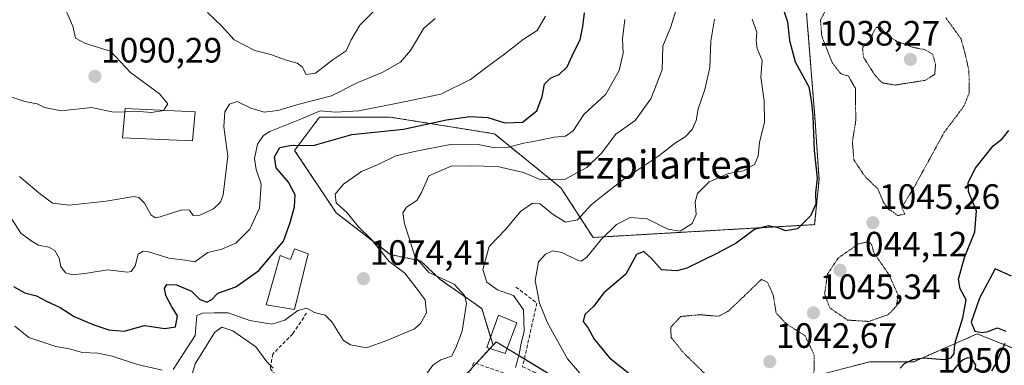
# Model space of a CAD drawing. Units: metres. Extents: x 644534 to 647985, y 4750773 to 4753159.
# Drawn here: x 646270 to 646550, y 4751732 to 4751830 of the extents above; entities that cross this region are included whole.
import ezdxf
from ezdxf.enums import TextEntityAlignment as Align

# ---------------------------------------------------------------- set-up
doc = ezdxf.new("R2010")
doc.units = ezdxf.units.M
doc.header["$MEASUREMENT"] = 0
for name, pattern in [('TRAZOS', [0.75, 0.5, -0.25]), ('TRAZOS2', [0.375, 0.25, -0.125]), ('TRAZOSX2', [1.5, 1, -0.5])]:
    doc.linetypes.add(name, pattern=pattern)
for name, color, linetype, lineweight in [('Arbolado forestal', 92, 'TRAZOS', 0), ('Arbolado forestal CxS', 92, 'Continuous', 0), ('Carátula', 7, 'Continuous', 5), ('Curva de nivel maestra', 36, 'Continuous', 30), ('Curva de nivel normal', 36, 'Continuous', 0), ('Curva de nivel normal depresión', 36, 'TRAZOS2', 0), ('Edificación', 1, 'Continuous', 13), ('Edificación Cxs', 1, 'Continuous', 13), ('Matorral', 135, 'Continuous', 0), ('Matorral CxS', 135, 'Continuous', 0), ('Muro lineal', 1, 'TRAZOSX2', 13), ('Núcleo urbano', 19, 'Continuous', 0), ('Núcleo urbano CxS', 19, 'Continuous', 0), ('Obra de contención lineal', 1, 'TRAZOSX2', 13), ('Punto de cota en terreno', 7, 'Continuous', 0), ('Rótulo de punto de cota en terreno', 19, 'Continuous', 0), ('Senda', 19, 'TRAZOSX2', 0), ('Texto cartográfico', 19, 'Continuous', 0)]:
    doc.layers.add(name, color=color, linetype=linetype, lineweight=lineweight)
doc.styles.add('Arial', font='txt', dxfattribs={"height": 0.2})

# ---------------------------------------------------------------- blocks, each defined once
blk = doc.blocks.new('5PATER')
at = {"layer": 'Carátula', "linetype": 'Continuous', "lineweight": 5}
h = blk.add_hatch(color=250, dxfattribs=at)
edge = h.paths.add_edge_path()
edge.add_ellipse((0, 0.01), major_axis=(-1.33, -1.34), ratio=0.999422, start_angle=0, end_angle=360)

msp = doc.modelspace()

# ---------------------------------------------------------------- linework, layer by layer
at = {"layer": 'Arbolado forestal', "color": 92, "linetype": 'TRAZOS', "lineweight": 0}
for points in [[(646493.46, 4751832.18, 1046.96), (646495.83, 4751802.58, 1049.59), (646497.01, 4751784.82, 1049.76), (646495.76, 4751772, 1048.7), (646444.95, 4751769.06, 1052.17), (646432.72, 4751768.35, 1056.99), (646423.6, 4751782.45, 1063.84), (646404.65, 4751797.84, 1071.79), (646375.05, 4751802.58, 1077.47), (646354.92, 4751802.58, 1079.05), (646347.82, 4751793.11, 1074.26), (646359.66, 4751775.35, 1070.66), (646375.05, 4751763.5, 1068.57), (646383.67, 4751761.66, 1064.85), (646389.26, 4751756.4, 1065.57), (646401.1, 4751748.11, 1061.85), (646403.59, 4751740, 1060.91), (646404.3, 4751737.72, 1060.9)], [(646559.01, 4751734.14, 1049.78), (646542.04, 4751740.93, 1049.99), (646523.94, 4751733.01, 1049.89), (646511.5, 4751733.01, 1049.21), (646506.56, 4751731.72, 1047.37)], [(646427.33, 4751725.16, 1056.23), (646413.18, 4751733.78, 1058.46), (646408.27, 4751736.77, 1060.46), (646405.17, 4751738.66, 1060.8), (646404.3, 4751737.72, 1060.9)]]:
    msp.add_polyline3d(points, dxfattribs=at)
at = {"layer": 'Arbolado forestal CxS', "color": 92, "linetype": 'Continuous', "lineweight": 0}
for points in [[(646430.71, 4751723.09, 1056.03), (646405.17, 4751738.66, 1060.8), (646404.3, 4751737.72, 1060.9), (646401.1, 4751748.11, 1061.85), (646389.26, 4751756.4, 1065.57), (646383.67, 4751761.66, 1064.85), (646375.05, 4751763.5, 1068.57), (646359.66, 4751775.35, 1070.66), (646347.82, 4751793.11, 1074.26), (646354.92, 4751802.58, 1079.05), (646375.05, 4751802.58, 1077.47), (646404.65, 4751797.84, 1071.79), (646423.6, 4751782.45, 1063.84), (646432.72, 4751768.35, 1056.99), (646444.95, 4751769.06, 1052.17), (646495.76, 4751772, 1048.7), (646497.01, 4751784.82, 1049.76), (646495.83, 4751802.58, 1049.59), (646493.46, 4751832.18, 1046.96)], [(646559.01, 4751734.14, 1049.78), (646542.04, 4751740.93, 1049.99), (646523.94, 4751733.01, 1049.89), (646511.5, 4751733.01, 1049.21), (646490.83, 4751727.61, 1043.13)]]:
    msp.add_polyline3d(points, dxfattribs=at)
at = {"layer": 'Curva de nivel maestra', "color": 36, "linetype": 'Continuous', "lineweight": 30}
for points in [[(646486.22, 4751835.12, 1050), (646488.04, 4751829.68, 1050), (646488.57, 4751824.38, 1050), (646490.23, 4751818.34, 1050), (646494.11, 4751811.16, 1050), (646494.87, 4751806.76, 1050), (646495.22, 4751802.75, 1050), (646495.61, 4751793.09, 1050), (646496.43, 4751785.18, 1050), (646496, 4751781.02, 1050), (646496.08, 4751777.79, 1050), (646494.59, 4751774.49, 1050), (646490.85, 4751770.85, 1050), (646487.48, 4751770.26, 1050), (646485.47, 4751771.07, 1050), (646482.53, 4751771.68, 1050), (646478.68, 4751770.57, 1050), (646473.43, 4751766.75, 1050), (646468.1, 4751763.85, 1050), (646459.43, 4751759.6, 1050), (646456.57, 4751758.88, 1050), (646452.16, 4751759.16, 1050), (646449.32, 4751762.34, 1050), (646447.16, 4751764.36, 1050), (646445.1, 4751763.5, 1050), (646442.03, 4751757.91, 1050), (646435.81, 4751752.62, 1050), (646432.84, 4751748.75, 1050), (646430.34, 4751746.42, 1050), (646429.87, 4751744.47, 1050), (646431.29, 4751742.55, 1050), (646433.08, 4751739.4, 1050), (646437.37, 4751734.06, 1050), (646443.81, 4751728.96, 1050)], [(646305.1, 4751743.31, 1075), (646310.86, 4751742.43, 1075), (646313.94, 4751742.96, 1075), (646314.49, 4751746.05, 1075), (646312.9, 4751748.57, 1075), (646311.22, 4751751.87, 1075), (646310.76, 4751753.88, 1075), (646311.47, 4751754.99, 1075), (646314.25, 4751754.83, 1075), (646318.46, 4751753.05, 1075), (646320.73, 4751750.77, 1075), (646322.89, 4751749.97, 1075), (646324.28, 4751750.68, 1075), (646325.98, 4751752.46, 1075), (646331.1, 4751754.28, 1075), (646337.6, 4751758.99, 1075), (646344.62, 4751767.34, 1075), (646346.53, 4751772.57, 1075), (646347.77, 4751777.02, 1075), (646348.01, 4751780.49, 1075), (646346.09, 4751784.09, 1075), (646342.58, 4751788.13, 1075), (646342.13, 4751791.27, 1075), (646343.6, 4751793.95, 1075), (646346.44, 4751794.54, 1075), (646353.5, 4751794.59, 1075), (646364.1, 4751797.6, 1075), (646378.77, 4751799.2, 1075), (646391.04, 4751801.82, 1075), (646397.71, 4751802.73, 1075), (646402.81, 4751802.48, 1075), (646407.58, 4751801.01, 1075), (646412.66, 4751801.13, 1075), (646416.71, 4751804.42, 1075), (646418.25, 4751808.42, 1075), (646418.9, 4751812, 1075), (646420.68, 4751813.75, 1075), (646423.08, 4751814.67, 1075), (646425.36, 4751816.92, 1075), (646427.21, 4751821.08, 1075), (646429.04, 4751824.58, 1075), (646429.8, 4751828.4, 1075), (646430.31, 4751832.22, 1075)], [(646520.13, 4751731.14, 1050), (646521.34, 4751732.48, 1050), (646523.73, 4751733.66, 1050), (646526.7, 4751734.13, 1050), (646532.58, 4751733.61, 1050), (646534.62, 4751734.09, 1050), (646535.42, 4751735.38, 1050), (646535.54, 4751737.12, 1050), (646535.9, 4751739.16, 1050), (646536.81, 4751741.74, 1050), (646537.9, 4751745.47, 1050), (646538.91, 4751750.56, 1050), (646537.12, 4751753.78, 1050), (646536.65, 4751756.47, 1050), (646538.4, 4751762.62, 1050), (646541.29, 4751769.98, 1050), (646541.76, 4751775.96, 1050), (646539.5, 4751781.31, 1050), (646539.39, 4751783.92, 1050), (646541.43, 4751787.96, 1050), (646546.52, 4751794.41, 1050), (646549.14, 4751796.42, 1050), (646550.98, 4751798.75, 1050)], [(646551.74, 4751757.32, 1050), (646547.1, 4751759.47, 1050), (646542.65, 4751751.04, 1050), (646540.26, 4751744.21, 1050), (646541.37, 4751741.73, 1050), (646543.43, 4751741.27, 1050), (646545.14, 4751741.57, 1050), (646546.48, 4751742.18, 1050), (646547.81, 4751742.61, 1050), (646550.16, 4751741.72, 1050)], [(646267.83, 4751754.41, 1075), (646271.06, 4751752.64, 1075), (646274.38, 4751751.7, 1075), (646277.27, 4751750.26, 1075), (646281.11, 4751748.43, 1075), (646285.07, 4751745.86, 1075), (646290.67, 4751743.52, 1075), (646294.99, 4751742.1, 1075), (646299.3, 4751741.69, 1075), (646305.1, 4751743.31, 1075)], [(646549.83, 4751738.18, 1050), (646548.67, 4751735.48, 1050), (646547.36, 4751732.71, 1050), (646546.03, 4751730.4, 1050)], [(646541.4, 4751730.72, 1050), (646541.61, 4751732.06, 1050), (646540.44, 4751733.92, 1050), (646539.26, 4751734.08, 1050), (646538.02, 4751733.58, 1050), (646536.84, 4751732.57, 1050), (646534.9, 4751730.18, 1050)]]:
    msp.add_polyline3d(points, dxfattribs=at)
at = {"layer": 'Curva de nivel normal', "color": 36, "linetype": 'Continuous', "lineweight": 0}
for points in [[(646371.45, 4751833.89, 1090), (646366.42, 4751828.75, 1090), (646363.93, 4751824.55, 1090), (646362.53, 4751821.45, 1090), (646358.77, 4751818.94, 1090), (646353.73, 4751815.14, 1090), (646351.09, 4751814.72, 1090), (646349.94, 4751816.85, 1090), (646348.57, 4751817.93, 1090), (646345.1, 4751818.85, 1090), (646341.1, 4751820.36, 1090), (646336.55, 4751821.52, 1090), (646330.62, 4751824.56, 1090), (646327, 4751828.54, 1090), (646323.01, 4751832.33, 1090)], [(646384.77, 4751728.7, 1065), (646387.1, 4751731.99, 1065), (646389.43, 4751733.55, 1065), (646392.47, 4751734.58, 1065), (646393.64, 4751736.94, 1065), (646395.46, 4751741.69, 1065), (646396.69, 4751749.65, 1065), (646396.16, 4751751.86, 1065), (646393.22, 4751755.05, 1065), (646386.03, 4751758.4, 1065), (646382.04, 4751762.95, 1065), (646380.52, 4751767.89, 1065), (646379.04, 4751772.24, 1065), (646378.63, 4751775.4, 1065), (646379.66, 4751776.99, 1065), (646382.56, 4751778.87, 1065), (646383.88, 4751781.18, 1065), (646386.02, 4751785.87, 1065), (646392.38, 4751788.59, 1065), (646397.84, 4751788.72, 1065), (646405.5, 4751788.52, 1065), (646412.89, 4751786.88, 1065), (646417.83, 4751784.79, 1065), (646424.8, 4751784.98, 1065), (646430.94, 4751788.3, 1065), (646435.08, 4751792.35, 1065), (646439.16, 4751797.75, 1065), (646444.7, 4751801.62, 1065), (646449.15, 4751807.81, 1065), (646452.39, 4751816.01, 1065), (646452.55, 4751822.75, 1065), (646454.89, 4751828.25, 1065), (646456.72, 4751834.43, 1065)], [(646265, 4751777.26, 1080), (646269.94, 4751769.53, 1080), (646272.92, 4751767.38, 1080), (646275, 4751766.19, 1080), (646277.92, 4751765.57, 1080), (646279.64, 4751764.63, 1080), (646280.82, 4751762.44, 1080), (646281.35, 4751760.1, 1080), (646282.66, 4751758.25, 1080), (646284.72, 4751757.7, 1080), (646288.84, 4751758.16, 1080), (646294.6, 4751759.14, 1080), (646300.26, 4751758.44, 1080), (646301.36, 4751758.7, 1080), (646302.47, 4751760.3, 1080), (646303.36, 4751763.6, 1080), (646304.71, 4751764.48, 1080), (646306, 4751764.31, 1080), (646312.03, 4751762.42, 1080), (646316.66, 4751761.9, 1080), (646319.43, 4751761.46, 1080), (646323.1, 4751764.05, 1080), (646327.1, 4751765.02, 1080), (646331.13, 4751766.69, 1080), (646335.1, 4751770.72, 1080), (646337.87, 4751776.7, 1080), (646338.35, 4751783.47, 1080), (646336.89, 4751787.7, 1080), (646336.39, 4751790.79, 1080), (646337.28, 4751794.89, 1080), (646338.93, 4751797.34, 1080), (646340.77, 4751798.52, 1080), (646349.77, 4751802.09, 1080), (646355.1, 4751804.34, 1080), (646359.31, 4751804.01, 1080), (646366.11, 4751804.34, 1080), (646379.01, 4751806.95, 1080), (646389.46, 4751809.14, 1080), (646397.9, 4751813.32, 1080), (646402.23, 4751816.64, 1080), (646407.65, 4751820.56, 1080), (646412.88, 4751824.71, 1080), (646416.83, 4751827.19, 1080), (646419.15, 4751831.29, 1080)], [(646387.77, 4751830.62, 1085), (646384.62, 4751827.92, 1085), (646380.78, 4751821.54, 1085), (646377.92, 4751818.21, 1085), (646372.72, 4751815.29, 1085), (646365.6, 4751812.33, 1085), (646358.32, 4751808.62, 1085), (646349.1, 4751806.32, 1085), (646343.06, 4751804.43, 1085), (646339.12, 4751804.03, 1085), (646335.41, 4751805.18, 1085), (646331.52, 4751807.02, 1085), (646329.27, 4751806.3, 1085), (646327.95, 4751804.11, 1085), (646327.72, 4751799.86, 1085), (646328.8, 4751791.45, 1085), (646327.52, 4751780.44, 1085), (646326.78, 4751778.39, 1085), (646324.79, 4751776.51, 1085), (646320.81, 4751774.73, 1085), (646318.92, 4751774.59, 1085), (646317.92, 4751776.1, 1085), (646315.76, 4751776.18, 1085), (646309.54, 4751774.2, 1085), (646308.25, 4751773.95, 1085), (646306.98, 4751774.74, 1085), (646305.16, 4751778.14, 1085), (646303.5, 4751779.75, 1085), (646302.12, 4751779.99, 1085), (646294.24, 4751778.71, 1085), (646283.64, 4751777.53, 1085), (646278.98, 4751778.14, 1085), (646275.1, 4751781.08, 1085), (646269.54, 4751785.68, 1085)], [(646283.04, 4751832.35, 1090), (646284.69, 4751828.44, 1090), (646285.53, 4751825.03, 1090), (646288.34, 4751823.5, 1090), (646295.43, 4751821.4, 1090), (646301.18, 4751815.29, 1090), (646309.42, 4751809.24, 1090), (646311.75, 4751806.39, 1090), (646310.61, 4751804.52, 1090)], [(646441.73, 4751830.35, 1070), (646441.06, 4751824.84, 1070), (646441.33, 4751820.78, 1070), (646440.14, 4751815.89, 1070), (646436.34, 4751809.11, 1070), (646430.1, 4751803.38, 1070), (646427.1, 4751798.67, 1070), (646424.9, 4751797.14, 1070), (646421.62, 4751796.91, 1070), (646417.23, 4751795.9, 1070), (646412.99, 4751795.16, 1070), (646408.67, 4751794, 1070), (646404.77, 4751793.84, 1070), (646399.53, 4751794.86, 1070), (646392.21, 4751794.83, 1070), (646382.38, 4751792.92, 1070), (646376.61, 4751791.61, 1070), (646371.61, 4751789.15, 1070), (646366.82, 4751787.16, 1070), (646361.77, 4751783.5, 1070), (646359.4, 4751780.68, 1070), (646359.63, 4751778.19, 1070), (646362.85, 4751775.27, 1070), (646365.94, 4751771.46, 1070), (646369.72, 4751767.74, 1070), (646374.75, 4751761.53, 1070), (646379.17, 4751758.19, 1070), (646382.4, 4751754.05, 1070), (646384.96, 4751750.61, 1070), (646385.3, 4751746.89, 1070), (646383.63, 4751743.84, 1070), (646381.89, 4751742.38, 1070), (646374.06, 4751738.99, 1070), (646368.24, 4751736.97, 1070), (646363.74, 4751737.78, 1070), (646361.7, 4751739.02, 1070), (646358.37, 4751744.36, 1070), (646356.5, 4751746.21, 1070), (646353.45, 4751746.99, 1070), (646351.26, 4751748.24, 1070), (646348.75, 4751747.56, 1070), (646345.03, 4751744.85, 1070), (646341.34, 4751743.72, 1070), (646335.1, 4751744.76, 1070), (646328.87, 4751746.9, 1070), (646324.96, 4751746.87, 1070), (646321.57, 4751746.85, 1070), (646320.03, 4751746.12, 1070), (646319.55, 4751740.42, 1070), (646313.27, 4751730.74, 1070)], [(646467.25, 4751830.44, 1060), (646466.26, 4751824.18, 1060), (646465.94, 4751816.75, 1060), (646464.52, 4751810.42, 1060), (646462.62, 4751804.94, 1060), (646462.04, 4751801.61, 1060), (646460.96, 4751799.08, 1060), (646458.96, 4751796.95, 1060), (646456.2, 4751795.24, 1060), (646451.46, 4751791.61, 1060), (646441.45, 4751784.96, 1060), (646435.5, 4751780.27, 1060), (646432.18, 4751777.63, 1060), (646428.25, 4751773.4, 1060), (646424.84, 4751772.74, 1060), (646421.1, 4751775.04, 1060), (646417.65, 4751777.92, 1060), (646415.46, 4751778.11, 1060), (646412.06, 4751775.75, 1060), (646407.88, 4751770.75, 1060), (646403.19, 4751765.75, 1060), (646401.33, 4751759.27, 1060), (646402.46, 4751755.63, 1060), (646405.51, 4751753.45, 1060), (646410.07, 4751751.88, 1060), (646412.95, 4751747.79, 1060), (646413.13, 4751741.56, 1060), (646412.24, 4751738.25, 1060), (646411.67, 4751735.16, 1060), (646410.66, 4751731.32, 1060)], [(646478, 4751830.46, 1055), (646479.3, 4751826.73, 1055), (646479.1, 4751824.3, 1055), (646479.43, 4751822.08, 1055), (646480.82, 4751818.68, 1055), (646480.43, 4751813.91, 1055), (646481.38, 4751807.24, 1055), (646481.49, 4751801.14, 1055), (646480.06, 4751795.38, 1055), (646479.65, 4751791.44, 1055), (646478.62, 4751789.14, 1055), (646475.49, 4751787.28, 1055), (646471.28, 4751786.59, 1055), (646465.73, 4751784.2, 1055), (646462.46, 4751780.84, 1055), (646461.8, 4751778.44, 1055), (646462.06, 4751774.84, 1055), (646460.96, 4751772.28, 1055), (646457.46, 4751770.12, 1055), (646454, 4751770.74, 1055), (646448.14, 4751773.69, 1055), (646443.29, 4751774.05, 1055), (646439.42, 4751772.03, 1055), (646435.06, 4751767.79, 1055), (646430.97, 4751762.71, 1055), (646429.33, 4751761.61, 1055), (646428.32, 4751761.86, 1055), (646423.82, 4751764.05, 1055), (646421.3, 4751764.54, 1055), (646419.15, 4751763.64, 1055), (646417.2, 4751761.38, 1055), (646416.26, 4751756.11, 1055), (646417.48, 4751749.7, 1055), (646419.78, 4751744.1, 1055), (646425.49, 4751733.81, 1055), (646428.84, 4751729.82, 1055)], [(646299.51, 4751804.13, 1090), (646296.28, 4751803.98, 1090), (646290.02, 4751805.34, 1090), (646281.41, 4751804.4, 1090), (646276.68, 4751805.36, 1090), (646274.61, 4751806.39, 1090), (646271.1, 4751807.02, 1090), (646267.42, 4751808.28, 1090)], [(646310.61, 4751804.52, 1090), (646310.6, 4751804.5, 1090), (646307.1, 4751803.95, 1090), (646302.57, 4751804.27, 1090), (646299.51, 4751804.13, 1090)], [(646310.1, 4751730.61, 1070), (646303.1, 4751732.21, 1070), (646295.96, 4751734.58, 1070), (646291.85, 4751735.41, 1070), (646287.38, 4751735.61, 1070), (646283.82, 4751736.67, 1070), (646279.86, 4751737.31, 1070), (646272.24, 4751739.92, 1070), (646268.22, 4751743.12, 1070)], [(646317.84, 4751726.5, 1065), (646319.53, 4751732.43, 1065), (646325.1, 4751741.39, 1065), (646327.12, 4751742.86, 1065), (646330.29, 4751741.74, 1065), (646336.76, 4751737.26, 1065), (646339.92, 4751732.99, 1065), (646341.69, 4751731.2, 1065)]]:
    msp.add_polyline3d(points, dxfattribs=at)
at = {"layer": 'Curva de nivel normal depresión', "color": 36, "linetype": 'TRAZOS2', "lineweight": 0}
for points in [[(646499.1, 4751833.41, 1045), (646497.43, 4751830.18, 1045), (646497.77, 4751825.66, 1045), (646500.77, 4751818.04, 1045), (646503.14, 4751814.97, 1045), (646505.35, 4751814.26, 1045), (646507.35, 4751810.79, 1045), (646507.46, 4751801.61, 1045), (646506.5, 4751795.52, 1045), (646506.92, 4751790.42, 1045), (646510.09, 4751785.67, 1045), (646513.74, 4751782.17, 1045), (646515.26, 4751778.45, 1045), (646516.78, 4751776.37, 1045), (646518.19, 4751775.51, 1045), (646519.35, 4751774.59, 1045)], [(646519.35, 4751774.59, 1045), (646521.44, 4751775.02, 1045), (646520.52, 4751776.87, 1045), (646524.31, 4751783.1, 1045), (646532.64, 4751798.28, 1045), (646538.27, 4751805.79, 1045), (646539.71, 4751809.42, 1045), (646539.66, 4751815.75, 1045), (646538.62, 4751820.42, 1045), (646537.42, 4751824.85, 1045), (646533.1, 4751830.82, 1045)], [(646518.72, 4751811.72, 1040), (646527.25, 4751813.07, 1040), (646529.92, 4751814.76, 1040), (646530.15, 4751817.65, 1040), (646529.32, 4751820.47, 1040), (646527.2, 4751821.77, 1040), (646523.86, 4751822.42, 1040), (646519.15, 4751824.12, 1040), (646515.95, 4751826.23, 1040), (646514.74, 4751827.99, 1040), (646513.25, 4751828.08, 1040), (646512.31, 4751826.42, 1040), (646511.6, 4751824.42, 1040), (646509.37, 4751822.4, 1040), (646509.65, 4751819.64, 1040), (646512.71, 4751814.82, 1040), (646514.93, 4751812.34, 1040), (646518.72, 4751811.72, 1040)], [(646511.16, 4751744.46, 1045), (646516.71, 4751746.4, 1045), (646519.09, 4751748.91, 1045), (646519.43, 4751752.13, 1045), (646516.96, 4751757.68, 1045), (646512.59, 4751764.03, 1045), (646511.96, 4751766.42, 1045), (646511.03, 4751767.12, 1045), (646508.38, 4751766.58, 1045), (646502.54, 4751762.58, 1045), (646499.42, 4751757.96, 1045), (646498.61, 4751752.26, 1045), (646500.06, 4751748.33, 1045), (646505.12, 4751744.84, 1045), (646511.16, 4751744.46, 1045)], [(646482.43, 4751715.38, 1045), (646485.33, 4751715.98, 1045), (646488.87, 4751719.28, 1045), (646493.52, 4751725.75, 1045), (646495.65, 4751730.42, 1045), (646495.67, 4751734.86, 1045), (646493.03, 4751740.41, 1045), (646487.74, 4751743.75, 1045), (646484.8, 4751746.86, 1045), (646484, 4751751.95, 1045), (646482.37, 4751755.56, 1045), (646480.63, 4751756.42, 1045), (646471.27, 4751747.43, 1045), (646468.43, 4751745.92, 1045), (646463.1, 4751746.37, 1045), (646457.65, 4751745.86, 1045), (646454.83, 4751742.78, 1045), (646454.93, 4751739.92, 1045), (646458.43, 4751735.56, 1045), (646464.4, 4751729.72, 1045), (646472.16, 4751720.12, 1045), (646477.42, 4751716.41, 1045), (646482.43, 4751715.38, 1045)]]:
    msp.add_polyline3d(points, dxfattribs=at)
at = {"layer": 'Edificación', "color": 1, "linetype": 'Continuous', "lineweight": 13}
for points in [[(646319.51, 4751804.14, 1094.98), (646318.76, 4751795.8, 1092.86), (646298.83, 4751796.66, 1094.6), (646299.59, 4751805, 1094.16), (646319.51, 4751804.14, 1094.98)], [(646351.69, 4751763.66, 1077.15), (646347.8, 4751747.84, 1071.4), (646339.75, 4751749.19, 1074.45), (646343.67, 4751763.22, 1078.41), (646346.67, 4751762.09, 1078.78), (646347.8, 4751765.08, 1076.12), (646351.69, 4751763.66, 1077.15)], [(646411.03, 4751744.02, 1061.57), (646407.71, 4751735.29, 1063.06), (646402.53, 4751737.05, 1066.02), (646405.85, 4751746.24, 1061.12), (646411.03, 4751744.02, 1061.57)]]:
    msp.add_polyline3d(points, dxfattribs=at)
at = {"layer": 'Edificación Cxs', "color": 1, "linetype": 'Continuous', "lineweight": 13}
for points in [[(646319.51, 4751804.14, 1094.98), (646318.76, 4751795.8, 1092.86), (646298.83, 4751796.66, 1094.6), (646299.59, 4751805, 1094.16), (646319.51, 4751804.14, 1094.98)], [(646351.69, 4751763.66, 1077.15), (646347.8, 4751747.84, 1071.4), (646339.75, 4751749.19, 1074.45), (646343.67, 4751763.22, 1078.41), (646346.67, 4751762.09, 1078.78), (646347.8, 4751765.08, 1076.12), (646351.69, 4751763.66, 1077.15)], [(646411.03, 4751744.02, 1061.57), (646407.71, 4751735.29, 1063.06), (646402.53, 4751737.05, 1066.02), (646405.85, 4751746.24, 1061.12), (646411.03, 4751744.02, 1061.57)]]:
    msp.add_polyline3d(points, close=True, dxfattribs=at)
at = {"layer": 'Matorral', "color": 135, "linetype": 'Continuous', "lineweight": 0}
for points in [[(646493.46, 4751832.18, 1046.96), (646495.83, 4751802.58, 1049.59), (646497.01, 4751784.82, 1049.76), (646495.76, 4751772, 1048.7), (646444.95, 4751769.06, 1052.17), (646432.72, 4751768.35, 1056.99), (646423.6, 4751782.45, 1063.84), (646404.65, 4751797.84, 1071.79), (646375.05, 4751802.58, 1077.47), (646354.92, 4751802.58, 1079.05), (646347.82, 4751793.11, 1074.26), (646359.66, 4751775.35, 1070.66), (646375.05, 4751763.5, 1068.57), (646383.67, 4751761.66, 1064.85), (646389.26, 4751756.4, 1065.57), (646401.1, 4751748.11, 1061.85), (646403.59, 4751740, 1060.91), (646404.3, 4751737.72, 1060.9)], [(646404.3, 4751737.72, 1060.9), (646403.4, 4751736.75, 1061.03), (646399.48, 4751732.51, 1062.09), (646398.07, 4751730.98, 1062.17)]]:
    msp.add_polyline3d(points, dxfattribs=at)
at = {"layer": 'Matorral CxS', "color": 135, "linetype": 'Continuous', "lineweight": 0}
msp.add_polyline3d([(646493.46, 4751832.18, 1046.96), (646495.83, 4751802.58, 1049.59), (646497.01, 4751784.82, 1049.76), (646495.76, 4751772, 1048.7), (646444.95, 4751769.06, 1052.17), (646432.72, 4751768.35, 1056.99), (646423.6, 4751782.45, 1063.84), (646404.65, 4751797.84, 1071.79), (646375.05, 4751802.58, 1077.47), (646354.92, 4751802.58, 1079.05), (646347.82, 4751793.11, 1074.26), (646359.66, 4751775.35, 1070.66), (646375.05, 4751763.5, 1068.57), (646383.67, 4751761.66, 1064.85), (646389.26, 4751756.4, 1065.57), (646401.1, 4751748.11, 1061.85), (646404.3, 4751737.72, 1060.9), (646404.3, 4751737.72, 1060.9), (646391.59, 4751723.96, 1063.07)], dxfattribs=at)
at = {"layer": 'Muro lineal', "color": 1, "linetype": 'TRAZOSX2', "lineweight": 13}
msp.add_polyline3d([(646410.19, 4751728.79, 1063.77), (646398.76, 4751732.76, 1064.75), (646394.41, 4751721.46, 1065.63), (646402.23, 4751715.81, 1066.31)], dxfattribs=at)
at = {"layer": 'Núcleo urbano', "color": 19, "linetype": 'Continuous', "lineweight": 0}
for points in [[(646559.01, 4751734.14, 1049.78), (646542.04, 4751740.93, 1049.99), (646523.94, 4751733.01, 1049.89), (646511.5, 4751733.01, 1049.21), (646506.56, 4751731.72, 1047.37)], [(646404.3, 4751737.72, 1060.9), (646403.4, 4751736.75, 1061.03), (646399.48, 4751732.51, 1062.09), (646398.07, 4751730.98, 1062.17)], [(646427.33, 4751725.16, 1056.23), (646413.18, 4751733.78, 1058.46), (646408.27, 4751736.77, 1060.46), (646405.17, 4751738.66, 1060.8), (646404.3, 4751737.72, 1060.9)]]:
    msp.add_polyline3d(points, dxfattribs=at)
at = {"layer": 'Núcleo urbano CxS', "color": 19, "linetype": 'Continuous', "lineweight": 0}
msp.add_polyline3d([(646267.4, 4751687.34, 1048.34), (646294.68, 4751669.43, 1042.45), (646313.98, 4751668.36, 1043.83), (646310.47, 4751704.54, 1059.36), (646321.14, 4751707.12, 1057.71), (646340.08, 4751703.47, 1055.15), (646370.43, 4751693.93, 1056.86), (646379.45, 4751694.23, 1057.05), (646391.59, 4751723.96, 1063.07), (646404.3, 4751737.72, 1060.9), (646404.3, 4751737.72, 1060.9), (646405.17, 4751738.66, 1060.8), (646430.71, 4751723.09, 1056.03), (646422.75, 4751700.27, 1057.98), (646447.01, 4751696.68, 1056.91), (646445.89, 4751675.32, 1052.61), (646478.69, 4751674.19, 1051.72), (646485.48, 4751686.63, 1051.81), (646492.98, 4751705.52, 1046.84), (646490.83, 4751727.61, 1043.13), (646511.5, 4751733.01, 1049.21), (646523.94, 4751733.01, 1049.89), (646542.04, 4751740.93, 1049.99), (646559.01, 4751734.14, 1049.78)], dxfattribs=at)
at = {"layer": 'Obra de contención lineal', "color": 1, "linetype": 'TRAZOSX2', "lineweight": 13}
msp.add_polyline3d([(646410.8, 4751754.23, 1062.81), (646416.76, 4751749.68, 1062.52), (646415.05, 4751742.16, 1060.74), (646412.69, 4751731.57, 1059.87), (646416.48, 4751729.79, 1058.02), (646420.62, 4751727.88, 1058.09), (646426.64, 4751725.09, 1056.45), (646429.91, 4751725.4, 1056.06), (646436.05, 4751722.96, 1055.4)], dxfattribs=at)
at = {"layer": 'Senda', "color": 19, "linetype": 'TRAZOSX2', "lineweight": 0}
msp.add_polyline3d([(646351.23, 4751746.84, 1069.64), (646347.28, 4751740.93, 1067.82), (646341.62, 4751735.16, 1065.7), (646340.89, 4751731.09, 1064.43), (646342.98, 4751728.51, 1063.39), (646346.92, 4751725.93, 1062.49), (646350, 4751723.96, 1062.01), (646353.44, 4751720.15, 1061.17), (646356.03, 4751714.98, 1060.1), (646359.1, 4751707.34, 1058.49), (646360.91, 4751698.13, 1056.82)], dxfattribs=at)

# ---------------------------------------------------------------- block references
at = {"layer": 'Punto de cota en terreno', "linetype": 'Continuous', "lineweight": 0}
for p in [(646523, 4751819, 1038.27), (646291, 4751814.18, 1090.29), (646512.32, 4751772.54, 1045.26), (646503, 4751759, 1044.12), (646367.43, 4751756.62, 1074.41), (646495.41, 4751746.89, 1045.34), (646483, 4751733, 1042.67)]:
    msp.add_blockref('5PATER', p, dxfattribs=at)

# ---------------------------------------------------------------- texts
at = {"layer": 'Rótulo de punto de cota en terreno', "color": 19, "linetype": 'Continuous', "lineweight": 0, "style": 'Arial'}
for s, p in [('1038,27', (646497.02, 4751820.76)), ('1090,29', (646292.76, 4751815.94)), ('1045,26', (646514.08, 4751774.3)), ('1044,12', (646504.76, 4751760.76)), ('1074,41', (646369.19, 4751758.38)), ('1045,34', (646497.17, 4751748.65)), ('1042,67', (646484.76, 4751734.76)), ('1050,66', (646530.65, 4751727.71))]:
    msp.add_text(s, height=7, dxfattribs=at).set_placement(p, align=Align.BOTTOM_LEFT)
at = {"layer": 'Texto cartográfico', "color": 19, "linetype": 'Continuous', "lineweight": 0, "style": 'Arial'}
msp.add_text('Ezpilartea', height=8, dxfattribs=at).set_placement((646452.69, 4751789.07), align=Align.MIDDLE_CENTER)

doc.saveas('drawing.dxf')
